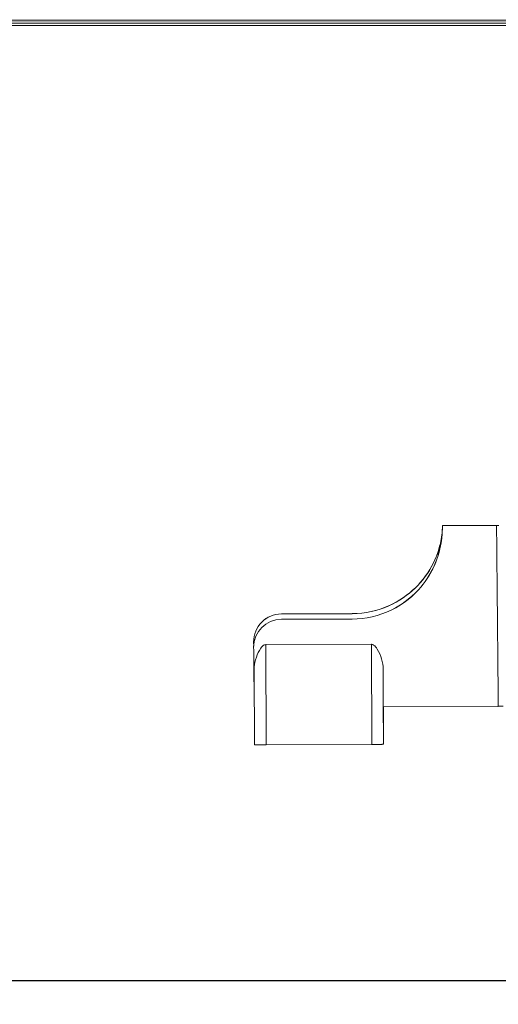
# Model space of a CAD drawing. Units: millimetres. Extents: x 16220 to 128014, y 39640 to 84212.
# Drawn here: x 64097 to 66137, y 79687 to 83881 of the extents above; entities that cross this region are included whole.
import ezdxf

# ---------------------------------------------------------------- set-up
doc = ezdxf.new("R2010")
doc.units = ezdxf.units.MM
doc.header["$PDSIZE"] = -1
doc.layers.get('0').update_dxf_attribs({"color": 1})
doc.layers.add('TIPTAP', color=6, linetype='Continuous')
doc.layers.add('TIPTAP_DIM', color=9, linetype='Continuous')
doc.styles.get("Standard").update_dxf_attribs({"font": 'arial.ttf'})
doc.dimstyles.new('0000000028386F98', dxfattribs={"dimscale": 100, "dimtxt": 1, "dimasz": 1, "dimexe": 1, "dimexo": 1, "dimgap": 1, "dimtad": 1, "dimdec": 0, "dimtxsty": 'Standard', "dimblk": 'OBLIQUE', "dimcen": 2.5, "dimdle": 1, "dimadec": 0, "dimazin": 0, "dimtfac": 1, "dimtdec": 0, "dimtmove": 0, "dimatfit": 3, "dimldrblk": 'OBLIQUE', "dimfxl": 0, "dimarcsym": 0})

# ---------------------------------------------------------------- blocks, each defined once
blk = doc.blocks.new('AM101_front')
at = {"layer": 'TIPTAP', "linetype": 'Continuous', "lineweight": 15}
for p, q in [((5987.4, 3268), (-10310, 3273.3)), ((5988.6, 3275), (-10307.9, 3280.3)), ((5985.4, 3283), (-10306.6, 3288.3)), ((5563.2, 3284.1), (-10273.5, 3288.3)), ((-10312.4, 3265.3), (5981.4, 3260)), ((-4103.7, 1133.2), (-3872.9, 1133.9)), ((-4103.7, 1133.2), (-4103.7, 1133.2)), ((-4487.9, 758.2), (-4790.2, 757.2)), ((-4487.9, 758), (-4790.2, 757)), ((-4790.2, 757.2), (-4790.2, 757)), ((-4487.9, 758.2), (-4487.9, 758)), ((-4790.1, 734.2), (-4487.9, 735.2)), ((-4790.1, 734), (-4487.9, 735)), ((-4790.1, 734), (-4790.1, 734.2)), ((-4487.9, 735.2), (-4487.9, 735)), ((-4908.3, 638), (-4908.3, 637.8)), ((-4908.3, 637.6), (-4908.3, 637.8)), ((-4908.3, 637.6), (-4908.3, 637.6)), ((-4908.3, 637.6), (-4908.1, 619.3)), ((-4908.3, 616.2), (-4908.3, 615.9)), ((-4908.3, 616), (-4908.3, 616)), ((-4908.3, 615.7), (-4908.3, 616)), ((-4908.3, 615.7), (-4908.3, 615.7)), ((-4406.6, 627.6), (-4856.6, 626.1)), ((-4856.6, 626.1), (-4855.2, 199)), ((-4406.6, 627.6), (-4405.2, 200.5)), ((-4906.3, 520.7), (-4905.2, 200.3)), ((-4355.2, 202.1), (-4356.3, 522.5)), ((-4355.7, 361.7), (-3865.4, 363.3)), ((-4355.7, 361.7), (-4355.3, 221.4)), ((-4355.2, 202.1), (-4355.3, 221.4)), ((-4855.2, 199), (-4405.2, 200.5))]:
    blk.add_line(p, q, dxfattribs=at)
at = {"layer": 'TIPTAP', "linetype": 'Continuous', "lineweight": 15, "flags": 128}
for points in [[(-3863.9, 1134), (-3872.9, 1133.9)], [(-4487.9, 735), (-4466.5, 735.6), (-4445.1, 737.5), (-4423.8, 740.6), (-4402.7, 744.8), (-4381.9, 750.2), (-4361.5, 756.7), (-4341.5, 764.4), (-4321.8, 773.3), (-4302.7, 783.2), (-4284.2, 794.2), (-4266.3, 806.1), (-4249.3, 818.9), (-4234, 831.9), (-4219.4, 845.5), (-4205.6, 859.9), (-4195.5, 871.4), (-4186, 883.2), (-4177, 895.3), (-4168.6, 907.6), (-4159.8, 921.5), (-4151.8, 935.6), (-4144.5, 949.6), (-4138, 963.6), (-4132.2, 977.4), (-4127.1, 990.9), (-4122.2, 1005.7), (-4118, 1020), (-4114.5, 1033.7), (-4111.7, 1046.7), (-4109.5, 1058.9), (-4107.8, 1069.4), (-4106.6, 1079.2), (-4105.6, 1088.2), (-4104.9, 1096.5), (-4104.4, 1104), (-4104.1, 1110.7), (-4103.9, 1117), (-4103.7, 1122.3), (-4103.7, 1126.6), (-4103.7, 1129.8), (-4103.7, 1132), (-4103.7, 1133.2)], [(-4103.7, 1133), (-4103.7, 1132.1), (-4103.7, 1129.9), (-4103.8, 1126.3), (-4103.9, 1121.6), (-4104.2, 1115.6), (-4104.7, 1108.7), (-4105.4, 1100.8), (-4106.4, 1091.7), (-4107.5, 1084), (-4108.8, 1075.7), (-4110.5, 1066.9), (-4112.5, 1057.4), (-4115.5, 1045.1), (-4119.2, 1032), (-4123.6, 1018.3), (-4127.6, 1007.2), (-4132.2, 995.8), (-4137.2, 984.2), (-4142.9, 972.3), (-4149.8, 959.1), (-4157.5, 945.7), (-4166, 932.3), (-4175.4, 918.7), (-4185.7, 905.1), (-4196.7, 891.9), (-4207.4, 880.1), (-4218.7, 868.6), (-4230.5, 857.5), (-4243.2, 846.6), (-4256.4, 836.2), (-4270, 826.4), (-4285.2, 816.5), (-4300.9, 807.2), (-4317, 798.7), (-4333.9, 790.8), (-4351.2, 783.8), (-4368.7, 777.5), (-4387.8, 771.8), (-4407.2, 767), (-4426.8, 763.3), (-4447.1, 760.5), (-4467.5, 758.8), (-4487.9, 758.2)], [(-3872.9, 1133.5), (-3872.9, 1134), (-3872.9, 1133.9)], [(-3872.9, 1133.9), (-3872.9, 1132.7), (-3872.9, 1130.2), (-3872.8, 1126.5), (-3872.8, 1121.6), (-3872.7, 1115.5), (-3872.7, 1108.4), (-3872.6, 1100), (-3872.5, 1090.5), (-3872.4, 1080), (-3872.3, 1068.4), (-3872.2, 1055.8), (-3872.1, 1042.2), (-3871.9, 1027.8), (-3871.8, 1012.4), (-3871.6, 996.1), (-3871.5, 979.1), (-3871.3, 961.4), (-3871.1, 943), (-3870.9, 924), (-3870.7, 904.5), (-3870.6, 884.3), (-3870.4, 863.8), (-3870.2, 843), (-3870, 821.9), (-3869.7, 800.5), (-3869.5, 779), (-3869.3, 757.3), (-3869.1, 735.6), (-3868.9, 713.9), (-3868.7, 692.5), (-3868.5, 671.2), (-3868.3, 650.1), (-3868.1, 629.2), (-3867.9, 608.8), (-3867.7, 588.8), (-3867.5, 569.4), (-3867.3, 550.5), (-3867.1, 532.3), (-3866.9, 514.7), (-3866.8, 497.8), (-3866.6, 481.7), (-3866.5, 466.5), (-3866.3, 452.3), (-3866.2, 438.9), (-3866.1, 426.5), (-3865.9, 415), (-3865.8, 404.7), (-3865.7, 395.5), (-3865.7, 387.4), (-3865.6, 380.4), (-3865.5, 374.6), (-3865.5, 369.9), (-3865.4, 366.5), (-3865.4, 364.2), (-3865.4, 363.7)], [(-4487.9, 735.2), (-4466.7, 735.9), (-4445.6, 737.7), (-4424.7, 740.6), (-4403.3, 744.9), (-4382.2, 750.4), (-4361.4, 757), (-4341.7, 764.6), (-4322.3, 773.2), (-4303.5, 782.9), (-4289.4, 791.1), (-4275.6, 799.9), (-4262.2, 809.3), (-4249.3, 819.2), (-4234, 832.1), (-4219.4, 845.8), (-4205.7, 860), (-4195.6, 871.5), (-4186.1, 883.3), (-4177.1, 895.3), (-4168.8, 907.5), (-4160.2, 921.1), (-4152.4, 934.8), (-4145.2, 948.4), (-4138.7, 962.4), (-4132.8, 976.2), (-4127.7, 989.6), (-4123.6, 1001.6), (-4120, 1013.3), (-4116.9, 1024.5), (-4114.2, 1035.5), (-4111.9, 1046), (-4110, 1056), (-4108.4, 1066), (-4107.1, 1075.3), (-4106.1, 1083.9), (-4105.3, 1091.9), (-4104.8, 1099), (-4104.4, 1105.4), (-4104.1, 1110.9), (-4104, 1115.5), (-4103.9, 1119.2), (-4103.8, 1122.1), (-4103.8, 1124.1), (-4103.8, 1125.2)], [(-4103.8, 1125.2), (-4103.8, 1125.2), (-4103.8, 1124.1), (-4103.9, 1121.9), (-4104, 1118.5), (-4104.3, 1113.9), (-4104.7, 1108.1), (-4105.3, 1101.4), (-4106.1, 1093.6), (-4107.3, 1084.8), (-4108.9, 1074.6), (-4111.1, 1063.5), (-4113.8, 1051.4), (-4116.9, 1039.3), (-4120.7, 1026.6), (-4125.3, 1013.2), (-4129.3, 1002.5), (-4133.9, 991.4), (-4139, 980.1), (-4144.6, 968.6), (-4151.6, 955.6), (-4159.3, 942.6), (-4167.7, 929.5), (-4177.1, 916.1), (-4187.3, 902.9), (-4198.1, 889.9), (-4208.8, 878.3), (-4220.1, 867), (-4231.9, 856), (-4244.5, 845.3), (-4257.6, 835.1), (-4271.2, 825.4), (-4286.3, 815.5), (-4302, 806.4), (-4318, 798), (-4334.9, 790.2), (-4352.1, 783.2), (-4369.6, 777), (-4388.6, 771.3), (-4407.9, 766.7), (-4427.3, 763), (-4447.4, 760.3), (-4467.7, 758.6), (-4487.9, 758)], [(-4905.8, 367.1), (-4905.8, 369.9), (-4905.9, 375.5), (-4905.9, 382.2), (-4906, 390), (-4906.1, 399), (-4906.2, 409), (-4906.3, 420.2), (-4906.4, 432.3), (-4906.6, 445.5), (-4906.7, 459.6), (-4906.9, 474.6), (-4907, 490.4), (-4907.2, 507), (-4907.4, 524.5), (-4907.5, 542.6), (-4907.7, 561.4), (-4907.9, 580.7), (-4908.1, 600.5), (-4908.3, 615.7)], [(-4856.6, 626.1), (-4859.5, 625.8), (-4862.3, 625), (-4865.6, 623.4), (-4868.5, 621.3), (-4872, 618.1), (-4875.1, 614.7), (-4877.9, 611), (-4883.8, 601.8), (-4888.8, 592.2), (-4893.1, 582.4), (-4896.7, 572.5), (-4900, 562), (-4902.7, 551.5), (-4904.7, 541.1), (-4905.9, 530.8), (-4906.3, 520.7)], [(-4356.3, 522.5), (-4356.8, 532.9), (-4358.2, 543.5), (-4360.3, 554.3), (-4363.2, 565), (-4366.7, 575.7), (-4370.8, 586.4), (-4375.7, 596.9), (-4381.5, 607.1), (-4384.7, 611.9), (-4388.2, 616.5), (-4392.3, 620.8), (-4396.9, 624.4), (-4399.4, 625.9), (-4402.2, 626.9), (-4404.4, 627.4), (-4406.6, 627.6)], [(-3865.4, 363.6), (-3845, 363.8)], [(-4355.7, 361.8), (-4355.7, 362.8), (-4355.7, 365.1), (-4355.8, 368.7), (-4355.8, 373.5), (-4355.8, 379.6), (-4355.8, 386.6), (-4355.8, 394.7), (-4355.9, 404), (-4355.9, 414.5), (-4356, 426.2), (-4356, 438.9), (-4356, 450.9), (-4356.1, 463.6), (-4356.1, 477.1), (-4356.2, 491.6), (-4356.2, 506.7), (-4356.3, 522.5)], [(-4905.2, 200.3), (-4905, 200.2), (-4904.5, 200.1), (-4903.5, 199.9), (-4902.2, 199.8), (-4900.5, 199.7), (-4898.5, 199.6), (-4896.2, 199.5), (-4893.5, 199.4), (-4890.6, 199.3), (-4887.4, 199.2), (-4883.9, 199.2), (-4880.2, 199.1), (-4876.4, 199), (-4872.3, 199), (-4868.2, 199), (-4863.9, 199), (-4859.6, 199), (-4855.2, 199)], [(-4405.2, 200.5), (-4400.9, 200.5), (-4396.5, 200.5), (-4392.3, 200.5), (-4388.1, 200.6), (-4384.1, 200.7), (-4380.2, 200.7), (-4376.5, 200.8), (-4373.1, 200.9), (-4369.9, 201), (-4366.9, 201.1), (-4364.3, 201.2), (-4361.9, 201.3), (-4359.9, 201.5), (-4358.2, 201.6), (-4356.9, 201.7), (-4356, 201.9), (-4355.4, 202), (-4355.2, 202.1)]]:
    blk.add_lwpolyline(points, dxfattribs=at)
at = {"layer": 'TIPTAP', "linetype": 'Continuous', "lineweight": 15}
for centre, radius, start, end in [((-4789.7, 638.6), 118.6, 90.251, 180.279), ((-4789.6, 638.3), 118.7, 90.2567, 180.3695), ((-4789.9, 615.8), 118.4, 90.1299, 179.8511), ((-4789.9, 615.6), 118.4, 90.134, 179.9429)]:
    blk.add_arc(centre, radius, start, end, dxfattribs=at)
blk = doc.blocks.new('_Oblique')
at = {"color": 0, "linetype": 'ByBlock', "lineweight": -2}
blk.add_line((-0.5, -0.5), (0.5, 0.5), dxfattribs=at)
blk = doc.blocks.new('*D26')
at = {"layer": 'Defpoints', "color": 0}
for p in [(86154.6, 80839.4), (52145.3, 80818.6), (52145.3, 79786.8)]:
    blk.add_point(p, dxfattribs=at)
at = {"layer": 'TIPTAP_DIM', "color": 0, "linetype": 'ByBlock', "lineweight": -2}
for p, q in [((52145.3, 79886.8), (52145.3, 79686.8)), ((86154.6, 79886.8), (86154.6, 79686.8)), ((86254.6, 79786.8), (52045.3, 79786.8))]:
    blk.add_line(p, q, dxfattribs=at)
at = {"layer": 'TIPTAP_DIM', "color": 0, "lineweight": -2, "xscale": 100, "yscale": 100, "zscale": 100, "rotation": 180}
blk.add_blockref('_Oblique', (52145.3, 79786.8), dxfattribs=at)
at = {"layer": 'TIPTAP_DIM', "color": 0, "lineweight": -2, "xscale": 100, "yscale": 100, "zscale": 100}
blk.add_blockref('_Oblique', (86154.6, 79786.8), dxfattribs=at)
at = {"layer": 'TIPTAP_DIM', "color": 0, "insert": (69150, 79937.9), "char_height": 100, "attachment_point": 5}
blk.add_mtext('34009', dxfattribs=at)

msp = doc.modelspace()

# ---------------------------------------------------------------- block references
at = {"layer": 'TIPTAP_DIM'}
msp.add_blockref('AM101_front', (70002.4, 80592.8), dxfattribs=at)

# ---------------------------------------------------------------- dimensions: what is measured, and where the dimension line sits
dim = msp.add_linear_dim(base=(52145.3, 79786.8), p1=(86154.6, 80839.4), p2=(52145.3, 80818.6), dimstyle='0000000028386F98', dxfattribs=at)
dim.commit()
dim.dimension.update_dxf_attribs({"geometry": '*D26', "text_midpoint": (69150, 79937.9)})

doc.saveas('drawing.dxf')
